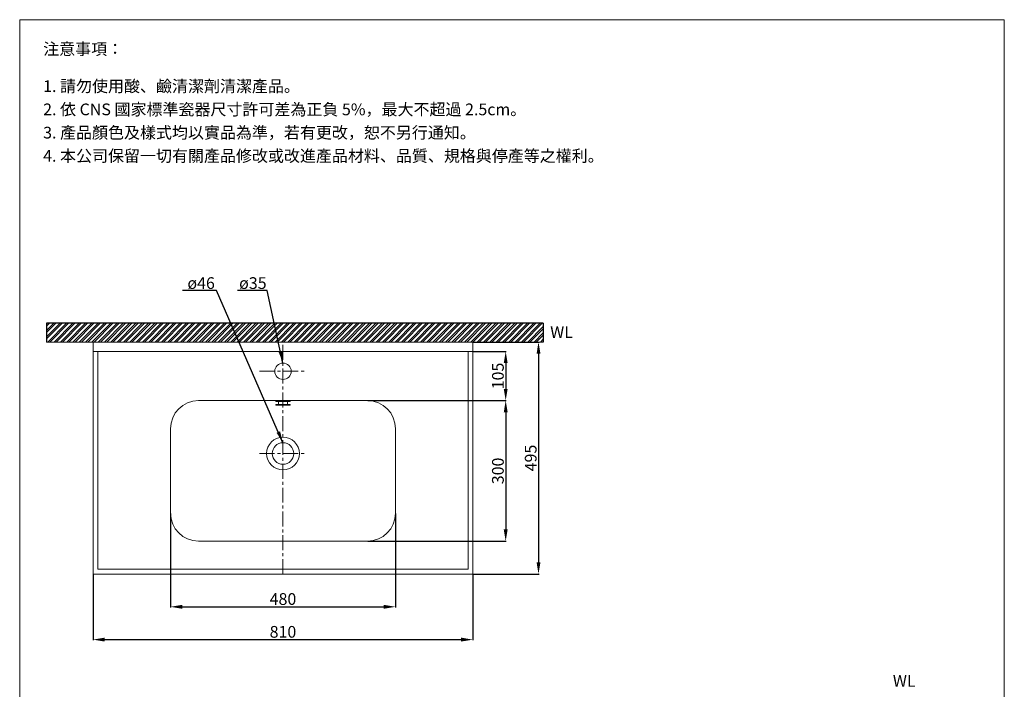
# Model space of a CAD drawing. Units: millimetres. Extents: x 183 to 2283, y 147 to 3149.
# Drawn here: x 183 to 2283, y 1720 to 3149 of the extents above; entities that cross this region are included whole.
import ezdxf

# ---------------------------------------------------------------- set-up
doc = ezdxf.new("R2010")
doc.units = ezdxf.units.MM
doc.linetypes.add('CENTER', pattern=[50.8, 31.75, -6.35, 6.35, -6.35])
doc.layers.get('0').update_dxf_attribs({"lineweight": 15})
doc.layers.get('Defpoints').update_dxf_attribs({"color": 8})
for name, color, linetype, lineweight in [('C', 1, 'CENTER', 5), ('DIM', 3, 'Continuous', 5), ('I', 7, 'Continuous', 15), ('PV', 7, 'Continuous', 15)]:
    doc.layers.add(name, color=color, linetype=linetype, lineweight=lineweight)
doc.styles.add('ETCH', font='txt')
doc.styles.get("Standard").update_dxf_attribs({"font": 'arial.ttf'})
doc.dimstyles.new('ISO-25', dxfattribs={"dimtxt": 25, "dimasz": 25, "dimexe": 1.25, "dimexo": 0.625, "dimtad": 1, "dimtxsty": 'Standard', "dimcen": 2.5, "dimadec": 0, "dimazin": 0, "dimtfac": 1, "dimtmove": 0, "dimatfit": 3, "dimfxl": 1, "dimarcsym": 0})

# ---------------------------------------------------------------- blocks, each defined once
blk = doc.blocks.new('*D3')
at = {"layer": 'Defpoints', "color": 0, "transparency": 16777216}
for p in [(1149.8, 2461.3), (1149.8, 1966.3), (1289.8, 1966.3)]:
    blk.add_point(p, dxfattribs=at)
at = {"layer": 'DIM', "color": 0, "lineweight": -2, "transparency": 16777216}
for p, q in [((1150.5, 2461.3), (1291.1, 2461.3)), ((1289.8, 2436.3), (1289.8, 1991.3)), ((1150.5, 1966.3), (1291.1, 1966.3))]:
    blk.add_line(p, q, dxfattribs=at)
at = {"layer": 'DIM', "color": 0, "transparency": 16777216}
for points in [[(1285.7, 2436.3), (1294, 2436.3), (1289.8, 2461.3)], [(1285.7, 1991.3), (1294, 1991.3), (1289.8, 1966.3)]]:
    blk.add_solid(points, dxfattribs=at)
at = {"layer": 'DIM', "color": 0, "transparency": 16777216, "insert": (1276.4, 2213.8), "char_height": 25, "attachment_point": 5, "rotation": 90}
blk.add_mtext('495', dxfattribs=at)
blk = doc.blocks.new('*D11')
at = {"layer": 'Defpoints', "color": 0, "transparency": 16777216}
for p in [(339.8, 1966.3), (1149.8, 1966.3), (1149.8, 1826.3)]:
    blk.add_point(p, dxfattribs=at)
at = {"layer": 'DIM', "color": 0, "lineweight": -2, "transparency": 16777216}
for p, q in [((339.8, 1965.7), (339.8, 1825.1)), ((1149.8, 1965.7), (1149.8, 1825.1)), ((364.8, 1826.3), (1124.8, 1826.3))]:
    blk.add_line(p, q, dxfattribs=at)
at = {"layer": 'DIM', "color": 0, "transparency": 16777216}
for points in [[(364.8, 1830.5), (364.8, 1822.2), (339.8, 1826.3)], [(1124.8, 1830.5), (1124.8, 1822.2), (1149.8, 1826.3)]]:
    blk.add_solid(points, dxfattribs=at)
at = {"layer": 'DIM', "color": 0, "transparency": 16777216, "insert": (744.8, 1839.7), "char_height": 25, "attachment_point": 5}
blk.add_mtext('810', dxfattribs=at)
blk = doc.blocks.new('*D13')
at = {"layer": 'Defpoints', "color": 0, "transparency": 16777216}
for p in [(504.8, 2096.3), (984.8, 2096.3), (984.8, 1896.3)]:
    blk.add_point(p, dxfattribs=at)
at = {"layer": 'DIM', "color": 0, "lineweight": -2, "transparency": 16777216}
for p, q in [((504.8, 2095.7), (504.8, 1895.1)), ((984.8, 2095.7), (984.8, 1895.1)), ((529.8, 1896.3), (959.8, 1896.3))]:
    blk.add_line(p, q, dxfattribs=at)
at = {"layer": 'DIM', "color": 0, "transparency": 16777216}
for points in [[(529.8, 1900.5), (529.8, 1892.2), (504.8, 1896.3)], [(959.8, 1900.5), (959.8, 1892.2), (984.8, 1896.3)]]:
    blk.add_solid(points, dxfattribs=at)
at = {"layer": 'DIM', "color": 0, "transparency": 16777216, "insert": (744.8, 1909.7), "char_height": 25, "attachment_point": 5}
blk.add_mtext('480', dxfattribs=at)
blk = doc.blocks.new('*D14')
at = {"layer": 'Defpoints', "color": 0, "transparency": 16777216}
for p in [(924.8, 2336.3), (924.8, 2036.3), (1219.8, 2036.3)]:
    blk.add_point(p, dxfattribs=at)
at = {"layer": 'DIM', "color": 0, "lineweight": -2, "transparency": 16777216}
for p, q in [((925.5, 2336.3), (1221.1, 2336.3)), ((1219.8, 2311.3), (1219.8, 2061.3)), ((925.5, 2036.3), (1221.1, 2036.3))]:
    blk.add_line(p, q, dxfattribs=at)
at = {"layer": 'DIM', "color": 0, "transparency": 16777216}
for points in [[(1215.7, 2311.3), (1224, 2311.3), (1219.8, 2336.3)], [(1215.7, 2061.3), (1224, 2061.3), (1219.8, 2036.3)]]:
    blk.add_solid(points, dxfattribs=at)
at = {"layer": 'DIM', "color": 0, "transparency": 16777216, "insert": (1206.4, 2186.3), "char_height": 25, "attachment_point": 5, "rotation": 90}
blk.add_mtext('300', dxfattribs=at)
blk = doc.blocks.new('*D2')
at = {"layer": 'Defpoints', "color": 0, "transparency": 16777216}
for p in [(1149.8, 2441.3), (924.8, 2336.3), (1219.8, 2336.3)]:
    blk.add_point(p, dxfattribs=at)
at = {"layer": 'DIM', "color": 0, "lineweight": -2, "transparency": 16777216}
for p, q in [((1150.5, 2441.3), (1221.1, 2441.3)), ((1219.8, 2416.3), (1219.8, 2361.3)), ((925.5, 2336.3), (1221.1, 2336.3))]:
    blk.add_line(p, q, dxfattribs=at)
at = {"layer": 'DIM', "color": 0, "transparency": 16777216}
for points in [[(1215.7, 2416.3), (1224, 2416.3), (1219.8, 2441.3)], [(1215.7, 2361.3), (1224, 2361.3), (1219.8, 2336.3)]]:
    blk.add_solid(points, dxfattribs=at)
at = {"layer": 'DIM', "color": 0, "transparency": 16777216, "insert": (1206.4, 2388.8), "char_height": 25, "attachment_point": 5, "rotation": 90}
blk.add_mtext('105', dxfattribs=at)

msp = doc.modelspace()

# ---------------------------------------------------------------- hatches: boundary and pattern name
at = {"true_color": 0x636466}
h = msp.add_hatch(dxfattribs=at)
h.set_pattern_fill('ANSI32', color=251)
h.set_pattern_definition([(45, (-277.92, -363.09), (-6.735192, 6.735192), []), (45, (-273.43, -363.09), (-6.735192, 6.735192), [])])
h.paths.add_polyline_path([(1299.628, 2461.321), (1299.628, 2501.321), (240.68, 2501.321), (240.68, 2461.321)])

# ---------------------------------------------------------------- linework, layer by layer
for p, q in [((339.837, 2461.321), (1149.837, 2461.321)), ((339.837, 2461.321), (339.837, 1966.321)), ((1149.837, 2461.321), (1149.837, 1966.321)), ((339.837, 2441.321), (1149.837, 2441.321)), ((349.837, 2441.321), (349.837, 1976.321)), ((1139.837, 2441.321), (1139.837, 1976.321)), ((564.837, 2336.321), (924.837, 2336.321)), ((504.837, 2276.321), (504.837, 2096.321)), ((984.837, 2276.321), (984.837, 2096.321)), ((564.837, 2036.321), (924.837, 2036.321)), ((349.837, 1976.321), (1139.837, 1976.321)), ((339.837, 1966.321), (1149.837, 1966.321))]:
    msp.add_line(p, q)
for centre, radius in [((744.837, 2398.821), 17.5), ((744.837, 2223.321), 35), ((744.837, 2223.321), 23)]:
    msp.add_circle(centre, radius)
for centre, start, end in [((564.837, 2276.321), 90, 180), ((924.837, 2276.321), 0, 90), ((564.837, 2096.321), 180, 270), ((924.837, 2096.321), 270, 0)]:
    msp.add_arc(centre, 60, start, end)
at = {"layer": 'C'}
for p, q in [((744.837, 1966.321), (744.837, 2461.321)), ((694.837, 2398.821), (794.837, 2398.821)), ((694.837, 2223.321), (794.837, 2223.321))]:
    msp.add_line(p, q, dxfattribs=at)
at = {"layer": 'Defpoints'}
for p, q in [((1299.628, 2501.321), (240.68, 2501.321)), ((240.68, 2501.321), (240.68, 2461.321)), ((1299.628, 2501.321), (1299.628, 2461.321))]:
    msp.add_line(p, q, dxfattribs=at)
at = {"layer": 'I'}
for p, q in [((183.265, 179.337), (183.265, 3149.034)), ((183.265, 3149.034), (2283.265, 3149.034)), ((2283.265, 3149.034), (2283.265, 179.337)), ((1299.628, 2461.321), (240.68, 2461.321))]:
    msp.add_line(p, q, dxfattribs=at)
at = {"layer": 'PV'}
for p, q in [((729.837, 2334.321), (729.837, 2336.321)), ((729.837, 2334.321), (759.837, 2334.321)), ((735.087, 2328.321), (735.087, 2334.321)), ((754.587, 2328.321), (754.587, 2334.321)), ((759.837, 2334.321), (759.837, 2336.321)), ((729.837, 2328.321), (759.837, 2328.321)), ((729.837, 2326.321), (729.837, 2328.321)), ((729.837, 2326.321), (759.837, 2326.321)), ((759.837, 2326.321), (759.837, 2328.321))]:
    msp.add_line(p, q, dxfattribs=at)

# ---------------------------------------------------------------- texts
at = {"char_height": 25, "attachment_point": 1}
for insert in [(1314.741, 2494.948), (2045.568, 1750.694)]:
    msp.add_mtext_dynamic_manual_height_columns('WL', width=40.14152, gutter_width=12.5, heights=[0], dxfattribs=dict(at, insert=insert))
at = {"layer": 'DIM', "char_height": 25, "attachment_point": 1}
for s, insert in [('ø46', (541, 2599.533)), ('ø35', (651.328, 2599.533))]:
    msp.add_mtext_dynamic_manual_height_columns(s, width=53.56518, gutter_width=12.5, heights=[0], dxfattribs=dict(at, insert=insert))
at = {"layer": 'I', "char_height": 25, "attachment_point": 1, "style": 'ETCH'}
for s, insert in [('注意事項：', (233.265, 3099.034)), ('1. 請勿使用酸、鹼清潔劑清潔產品。', (233.265, 3019.715)), ('2. 依 CNS 國家標準瓷器尺寸許可差為正負 5%，最大不超過 2.5cm。', (233.265, 2970.131)), ('3. 產品顏色及樣式均以實品為準，若有更改，恕不另行通知。', (233.265, 2920.547)), ('4. 本公司保留一切有關產品修改或改進產品材料、品質、規格與停產等之權利。', (233.265, 2870.964))]:
    msp.add_mtext(s, dxfattribs=dict(at, insert=insert))

# ---------------------------------------------------------------- dimensions: what is measured, and where the dimension line sits
at = {"layer": 'DIM'}
for base, p1, p2, picture, middle in [((1289.837, 1966.321), (1149.837, 2461.321), (1149.837, 1966.321), '*D3', (1276.447, 2213.821)), ((1219.837, 2336.321), (1149.837, 2441.321), (924.837, 2336.321), '*D2', (1206.447, 2388.821)), ((1219.837, 2036.321), (924.837, 2336.321), (924.837, 2036.321), '*D14', (1206.439, 2186.321))]:
    dim = msp.add_linear_dim(base=base, p1=p1, p2=p2, angle=90, dimstyle='ISO-25', dxfattribs=at)
    dim.commit()
    dim.dimension.update_dxf_attribs({"geometry": picture, "text_midpoint": middle})
for base, p1, p2, picture, middle in [((984.837, 1896.321), (504.837, 2096.321), (984.837, 2096.321), '*D13', (744.837, 1909.71)), ((1149.837, 1826.321), (339.837, 1966.321), (1149.837, 1966.321), '*D11', (744.837, 1839.71))]:
    dim = msp.add_linear_dim(base=base, p1=p1, p2=p2, dimstyle='ISO-25', dxfattribs=at)
    dim.commit()
    dim.dimension.update_dxf_attribs({"geometry": picture, "text_midpoint": middle})

# ---------------------------------------------------------------- leaders
for points in [[(744.837, 2246.321), (603.374, 2571.321), (530.622, 2571.321)], [(744.837, 2416.321), (711.054, 2571.321), (647.644, 2571.321)]]:
    msp.add_leader(points, dimstyle='ISO-25', override={"dimgap": 0.625, "dimtad": 0}, dxfattribs=at)

doc.saveas('drawing.dxf')
